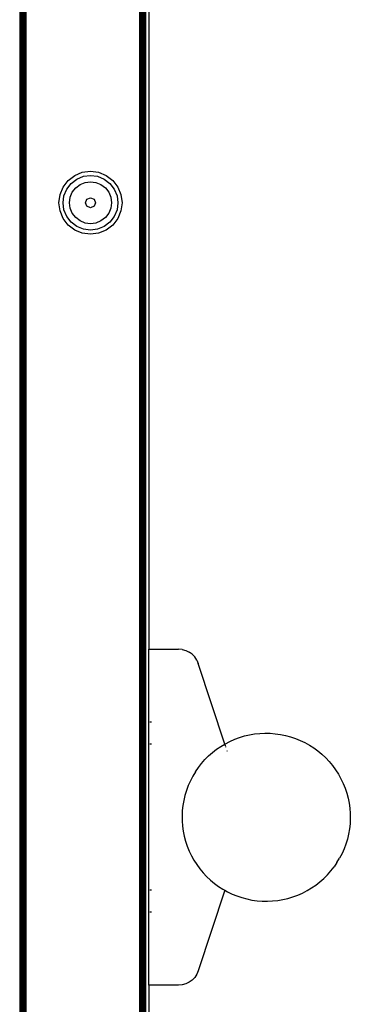
# Model space of a CAD drawing. Units: millimetres. Extents: x -4534 to 377278, y -3372 to 5289.
# Drawn here: x -1786 to -1708, y 3144 to 3379 of the extents above; entities that cross this region are included whole.
import ezdxf

# ---------------------------------------------------------------- set-up
doc = ezdxf.new("R2010")
doc.units = ezdxf.units.MM
doc.layers.add('Toestel 2D', color=7, linetype='Continuous', lineweight=20)
doc.layers.add('VP-EQ', color=7, linetype='Continuous', true_color=0x8a3492, plot=False)

# ---------------------------------------------------------------- blocks, each defined once
blk = doc.blocks.new('RB2862')
at = {"layer": 'VP-EQ', "color": 0}
for p, q in [((4415.462, -2984.4), (4415.462, -2905.251)), ((4415.467, -2975.578), (4415.462, -2905.251)), ((4415.467, -2975.578), (4415.467, -2905.251)), ((4415.477, -2957.615), (4415.467, -2905.251)), ((4415.477, -2957.615), (4415.482, -2905.251)), ((4415.495, -2905.251), (4415.507, -2980.398)), ((4415.518, -2984.4), (4415.506, -2905.251)), ((4415.507, -2980.398), (4415.506, -2905.251)), ((4415.518, -2984.4), (4415.537, -2905.251)), ((4415.547, -2984.4), (4415.537, -2905.251)), ((4415.547, -2984.4), (4415.573, -2905.251)), ((4415.579, -2984.4), (4415.573, -2905.251)), ((4415.579, -2984.4), (4415.612, -2905.251)), ((4415.612, -2905.251), (4415.612, -2984.4)), ((4418.312, -2984.338), (4418.312, -2905.313)), ((4418.345, -2905.309), (4418.345, -2984.342)), ((4418.377, -2905.304), (4418.377, -2984.347)), ((4418.405, -2905.3), (4418.405, -2984.351)), ((4418.429, -2905.338), (4418.429, -2984.338)), ((4418.442, -2905.338), (4418.442, -2984.338)), ((4418.447, -2905.338), (4418.447, -2984.338)), ((4418.458, -2905.338), (4418.458, -2984.338)), ((4418.535, -2941.825), (4418.534, -2905.338)), ((4415.488, -2944.825), (4415.49, -2932.169)), ((4415.507, -2980.398), (4415.49, -2932.169)), ((4418.535, -2941.825), (4418.535, -2949.825)), ((4419.234, -2941.825), (4418.535, -2941.825)), ((4419.323, -2941.833), (4419.234, -2941.825)), ((4419.409, -2941.857), (4419.323, -2941.833)), ((4419.489, -2941.895), (4419.409, -2941.857)), ((4419.562, -2941.948), (4419.489, -2941.895)), ((4419.624, -2942.012), (4419.562, -2941.948)), ((4419.673, -2942.086), (4419.624, -2942.012)), ((4419.709, -2942.168), (4419.673, -2942.086)), ((4420.343, -2944.087), (4419.709, -2942.168)), ((4418.599, -2943.565), (4418.557, -2943.565)), ((4420.862, -2943.879), (4420.983, -2943.854)), ((4420.983, -2943.854), (4421.105, -2943.837)), ((4421.105, -2943.837), (4421.228, -2943.828)), ((4421.228, -2943.828), (4421.351, -2943.825)), ((4421.351, -2943.825), (4421.474, -2943.831)), ((4421.474, -2943.831), (4421.597, -2943.844)), ((4421.597, -2943.844), (4421.718, -2943.865)), ((4421.718, -2943.865), (4421.838, -2943.893)), ((4418.599, -2944.085), (4418.557, -2944.085)), ((4420.294, -2944.11), (4420.343, -2944.087)), ((4420.343, -2944.087), (4420.402, -2944.05)), ((4420.402, -2944.05), (4420.513, -2943.997)), ((4420.513, -2943.997), (4420.627, -2943.95)), ((4420.627, -2943.95), (4420.744, -2943.911)), ((4420.744, -2943.911), (4420.862, -2943.879)), ((4421.838, -2943.893), (4421.956, -2943.928)), ((4421.956, -2943.928), (4422.072, -2943.971)), ((4422.072, -2943.971), (4422.184, -2944.02)), ((4422.184, -2944.02), (4422.294, -2944.077)), ((4422.294, -2944.077), (4422.4, -2944.14)), ((4419.907, -2944.413), (4419.996, -2944.328)), ((4419.996, -2944.328), (4420.091, -2944.25)), ((4420.091, -2944.25), (4420.19, -2944.177)), ((4420.19, -2944.177), (4420.294, -2944.11)), ((4422.4, -2944.14), (4422.501, -2944.209)), ((4422.501, -2944.209), (4422.599, -2944.285)), ((4422.599, -2944.285), (4422.691, -2944.367)), ((4419.744, -2944.598), (4419.823, -2944.503)), ((4419.823, -2944.503), (4419.907, -2944.413)), ((4422.691, -2944.367), (4422.778, -2944.454)), ((4422.778, -2944.454), (4422.86, -2944.546)), ((4422.86, -2944.546), (4422.936, -2944.643)), ((4419.545, -2944.909), (4419.605, -2944.801)), ((4419.605, -2944.801), (4419.671, -2944.697)), ((4419.671, -2944.697), (4419.744, -2944.598)), ((4423.005, -2944.744), (4422.936, -2944.643)), ((4423.005, -2944.744), (4423.069, -2944.85)), ((4415.483, -2962.007), (4415.488, -2944.825)), ((4415.495, -2984.4), (4415.488, -2944.825)), ((4419.446, -2945.134), (4419.492, -2945.02)), ((4419.492, -2945.02), (4419.545, -2944.909)), ((4423.126, -2944.959), (4423.069, -2944.85)), ((4423.175, -2945.072), (4423.126, -2944.959)), ((4419.375, -2945.37), (4419.407, -2945.251)), ((4419.407, -2945.251), (4419.446, -2945.134)), ((4423.218, -2945.187), (4423.175, -2945.072)), ((4423.254, -2945.305), (4423.218, -2945.187)), ((4419.334, -2945.613), (4419.351, -2945.491)), ((4419.351, -2945.491), (4419.375, -2945.37)), ((4423.282, -2945.425), (4423.254, -2945.305)), ((4423.303, -2945.547), (4423.282, -2945.425)), ((4419.323, -2945.859), (4419.325, -2945.735)), ((4419.325, -2945.735), (4419.334, -2945.613)), ((4423.317, -2945.669), (4423.303, -2945.547)), ((4423.322, -2945.792), (4423.317, -2945.669)), ((4419.329, -2945.982), (4419.323, -2945.859)), ((4419.342, -2946.104), (4419.329, -2945.982)), ((4423.311, -2946.038), (4423.321, -2945.915)), ((4423.321, -2945.915), (4423.322, -2945.792)), ((4419.363, -2946.225), (4419.342, -2946.104)), ((4423.27, -2946.281), (4423.295, -2946.16)), ((4423.295, -2946.16), (4423.311, -2946.038)), ((4419.392, -2946.345), (4419.363, -2946.225)), ((4419.427, -2946.463), (4419.392, -2946.345)), ((4423.199, -2946.517), (4423.238, -2946.4)), ((4423.238, -2946.4), (4423.27, -2946.281)), ((4419.47, -2946.579), (4419.427, -2946.463)), ((4419.52, -2946.691), (4419.47, -2946.579)), ((4423.1, -2946.742), (4423.153, -2946.631)), ((4423.153, -2946.631), (4423.199, -2946.517)), ((4419.577, -2946.801), (4419.52, -2946.691)), ((4419.64, -2946.906), (4419.577, -2946.801)), ((4419.64, -2946.906), (4419.71, -2947.008)), ((4422.974, -2946.954), (4423.04, -2946.85)), ((4423.04, -2946.85), (4423.1, -2946.742)), ((4419.71, -2947.008), (4419.786, -2947.105)), ((4419.786, -2947.105), (4419.867, -2947.197)), ((4422.739, -2947.238), (4422.823, -2947.148)), ((4422.823, -2947.148), (4422.902, -2947.053)), ((4422.902, -2947.053), (4422.974, -2946.954)), ((4419.867, -2947.197), (4419.955, -2947.284)), ((4419.955, -2947.284), (4420.047, -2947.366)), ((4420.047, -2947.366), (4420.144, -2947.441)), ((4420.402, -2947.387), (4420.396, -2947.403)), ((4422.554, -2947.401), (4422.649, -2947.322)), ((4422.649, -2947.322), (4422.739, -2947.238)), ((4418.599, -2947.565), (4418.557, -2947.565)), ((4420.343, -2947.565), (4419.709, -2949.482)), ((4420.144, -2947.441), (4420.246, -2947.511)), ((4420.246, -2947.511), (4420.343, -2947.565)), ((4420.343, -2947.565), (4420.352, -2947.574)), ((4420.349, -2947.547), (4420.344, -2947.562)), ((4420.356, -2947.525), (4420.352, -2947.537)), ((4420.352, -2947.574), (4420.461, -2947.63)), ((4420.367, -2947.494), (4420.361, -2947.51)), ((4422.133, -2947.654), (4422.244, -2947.601)), ((4422.244, -2947.601), (4422.351, -2947.54)), ((4422.351, -2947.54), (4422.455, -2947.474)), ((4422.455, -2947.474), (4422.554, -2947.401)), ((4420.461, -2947.63), (4420.574, -2947.68)), ((4420.574, -2947.68), (4420.689, -2947.722)), ((4420.689, -2947.722), (4420.807, -2947.758)), ((4420.807, -2947.758), (4420.927, -2947.786)), ((4420.927, -2947.786), (4421.049, -2947.806)), ((4421.049, -2947.806), (4421.171, -2947.82)), ((4421.171, -2947.82), (4421.294, -2947.825)), ((4421.294, -2947.825), (4421.418, -2947.823)), ((4421.418, -2947.823), (4421.54, -2947.813)), ((4421.54, -2947.813), (4421.662, -2947.796)), ((4421.662, -2947.796), (4421.783, -2947.772)), ((4421.783, -2947.772), (4421.902, -2947.74)), ((4421.902, -2947.74), (4422.019, -2947.7)), ((4422.019, -2947.7), (4422.133, -2947.654)), ((4418.599, -2948.085), (4418.557, -2948.085)), ((4419.673, -2949.564), (4419.709, -2949.482)), ((4419.562, -2949.703), (4419.489, -2949.755)), ((4419.624, -2949.639), (4419.562, -2949.703)), ((4419.673, -2949.564), (4419.624, -2949.639)), ((4418.534, -2984.338), (4418.535, -2949.825)), ((4418.535, -2949.825), (4419.234, -2949.825)), ((4419.323, -2949.817), (4419.234, -2949.825)), ((4419.323, -2949.817), (4419.409, -2949.794)), ((4419.409, -2949.794), (4419.489, -2949.755)), ((4415.483, -2962.007), (4415.477, -2957.615)), ((4416.77, -2959.8), (4416.615, -2959.919)), ((4416.951, -2959.725), (4416.77, -2959.8)), ((4417.145, -2959.699), (4416.951, -2959.725)), ((4417.145, -2959.797), (4416.977, -2959.819)), ((4417.339, -2959.725), (4417.145, -2959.699)), ((4417.314, -2959.819), (4417.145, -2959.797)), ((4417.52, -2959.8), (4417.339, -2959.725)), ((4417.676, -2959.919), (4417.52, -2959.8)), ((4416.615, -2959.919), (4416.496, -2960.074)), ((4416.684, -2959.988), (4416.58, -2960.123)), ((4416.819, -2959.884), (4416.684, -2959.988)), ((4416.896, -2960.017), (4416.793, -2960.096)), ((4416.977, -2959.819), (4416.819, -2959.884)), ((4417.016, -2959.967), (4416.896, -2960.017)), ((4417.146, -2959.95), (4417.016, -2959.967)), ((4417.275, -2959.967), (4417.146, -2959.95)), ((4417.395, -2960.017), (4417.275, -2959.967)), ((4417.472, -2959.884), (4417.314, -2959.819)), ((4417.499, -2960.096), (4417.395, -2960.017)), ((4417.607, -2959.988), (4417.472, -2959.884)), ((4417.711, -2960.123), (4417.607, -2959.988)), ((4417.795, -2960.074), (4417.676, -2959.919)), ((4416.421, -2960.255), (4416.395, -2960.449)), ((4416.496, -2960.074), (4416.421, -2960.255)), ((4416.58, -2960.123), (4416.515, -2960.28)), ((4416.713, -2960.2), (4416.663, -2960.32)), ((4416.793, -2960.096), (4416.713, -2960.2)), ((4417.578, -2960.2), (4417.499, -2960.096)), ((4417.628, -2960.32), (4417.578, -2960.2)), ((4417.776, -2960.28), (4417.711, -2960.123)), ((4417.87, -2960.255), (4417.795, -2960.074)), ((4417.895, -2960.449), (4417.87, -2960.255)), ((4416.395, -2960.449), (4416.421, -2960.643)), ((4416.515, -2960.28), (4416.493, -2960.449)), ((4416.493, -2960.449), (4416.515, -2960.618)), ((4416.663, -2960.32), (4416.646, -2960.449)), ((4416.646, -2960.449), (4416.663, -2960.579)), ((4417.061, -2960.365), (4417.026, -2960.449)), ((4417.026, -2960.449), (4417.061, -2960.534)), ((4417.146, -2960.33), (4417.061, -2960.365)), ((4417.23, -2960.365), (4417.146, -2960.33)), ((4417.265, -2960.449), (4417.23, -2960.365)), ((4417.23, -2960.534), (4417.265, -2960.449)), ((4417.645, -2960.449), (4417.628, -2960.32)), ((4417.628, -2960.579), (4417.645, -2960.449)), ((4417.798, -2960.449), (4417.776, -2960.28)), ((4417.776, -2960.618), (4417.798, -2960.449)), ((4417.87, -2960.643), (4417.895, -2960.449)), ((4416.421, -2960.643), (4416.496, -2960.824)), ((4416.515, -2960.618), (4416.58, -2960.776)), ((4416.663, -2960.579), (4416.713, -2960.699)), ((4416.713, -2960.699), (4416.793, -2960.802)), ((4417.061, -2960.534), (4417.146, -2960.569)), ((4417.146, -2960.569), (4417.23, -2960.534)), ((4417.499, -2960.802), (4417.578, -2960.699)), ((4417.578, -2960.699), (4417.628, -2960.579)), ((4417.711, -2960.776), (4417.776, -2960.618)), ((4417.795, -2960.824), (4417.87, -2960.643)), ((4416.496, -2960.824), (4416.615, -2960.98)), ((4416.58, -2960.776), (4416.684, -2960.911)), ((4416.615, -2960.98), (4416.77, -2961.099)), ((4416.684, -2960.911), (4416.819, -2961.014)), ((4416.793, -2960.802), (4416.896, -2960.882)), ((4416.896, -2960.882), (4417.016, -2960.932)), ((4417.016, -2960.932), (4417.146, -2960.949)), ((4417.146, -2960.949), (4417.275, -2960.932)), ((4417.275, -2960.932), (4417.395, -2960.882)), ((4417.395, -2960.882), (4417.499, -2960.802)), ((4417.472, -2961.014), (4417.607, -2960.911)), ((4417.52, -2961.099), (4417.676, -2960.98)), ((4417.607, -2960.911), (4417.711, -2960.776)), ((4417.676, -2960.98), (4417.795, -2960.824)), ((4416.77, -2961.099), (4416.951, -2961.174)), ((4416.819, -2961.014), (4416.977, -2961.08)), ((4416.951, -2961.174), (4417.145, -2961.199)), ((4416.977, -2961.08), (4417.145, -2961.102)), ((4417.145, -2961.102), (4417.314, -2961.08)), ((4417.145, -2961.199), (4417.339, -2961.174)), ((4417.314, -2961.08), (4417.472, -2961.014)), ((4417.339, -2961.174), (4417.52, -2961.099)), ((4415.48, -2972.3), (4415.483, -2962.007))]:
    blk.add_line(p, q, dxfattribs=at)
blk = doc.blocks.new('VPL-14-RB2862')
at = {"layer": 'Toestel 2D', "color": 0, "xscale": -10, "yscale": 10, "zscale": 10, "rotation": 180}
blk.add_blockref('RB2862', (-45941.06, -26269.4), dxfattribs=at)

msp = doc.modelspace()

# ---------------------------------------------------------------- block references
msp.add_blockref('VPL-14-RB2862', (0, 0))

doc.saveas('drawing.dxf')
